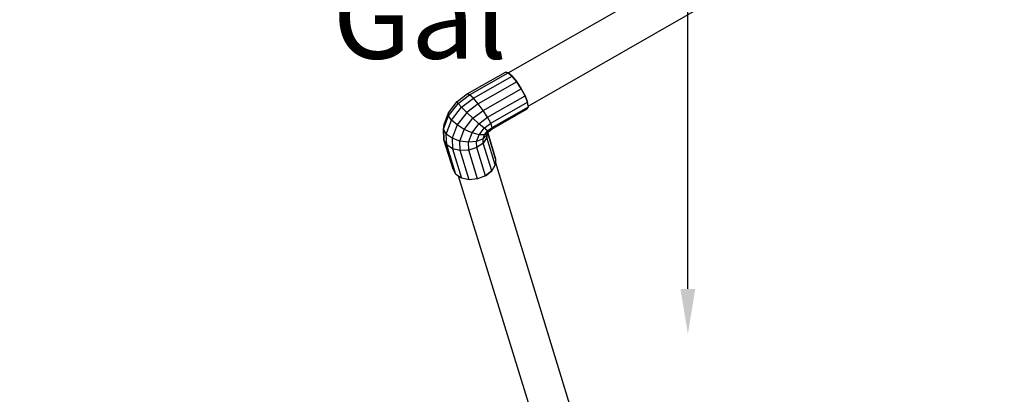
# Model space of a CAD drawing. Units: millimetres. Extents: x 267649 to 674511, y -187379 to 145836.
# Drawn here: x 640825 to 644142, y 115139 to 116399 of the extents above; entities that cross this region are included whole.
import ezdxf
from ezdxf import colors
from ezdxf.entities.mleader import LeaderData, LeaderLine
from ezdxf.math import Vec2, Vec3

# ---------------------------------------------------------------- set-up
doc = ezdxf.new("R2010")
doc.units = ezdxf.units.MM
doc.layers.add('50 textes', color=253, linetype='Continuous')
doc.layers.add('65 plomberie', color=7, linetype='Continuous', true_color=0x0d3ef2)
doc.styles.get("Standard").update_dxf_attribs({"font": 'Arial.ttf'})

msp = doc.modelspace()

# ---------------------------------------------------------------- linework, layer by layer
at = {"layer": '65 plomberie', "linetype": 'ByBlock'}
for p, q in [((642470.7, 116220.5), (645774.8, 118103)), ((642538.7, 116108.8), (645837.3, 117995.7)), ((642333.1, 116149.6), (642461.7, 116222.9)), ((642333.1, 116149.6), (642461.7, 116222.9)), ((642340.8, 116146.4), (642470.8, 116220.5)), ((642353.7, 116134.7), (642484.2, 116209.1)), ((642461.7, 116222.9), (642470.7, 116220.5)), ((642470.8, 116220.5), (642461.7, 116222.9)), ((642470.7, 116220.5), (642470.8, 116220.5)), ((642470.8, 116220.5), (642484.2, 116209.1)), ((642484.2, 116209.1), (642470.8, 116220.5)), ((642484.2, 116209.1), (642499.7, 116190.3)), ((642499.7, 116190.3), (642484.2, 116209.1)), ((642499.7, 116190.3), (642369.7, 116116.2)), ((642386.5, 116093.7), (642515.2, 116167.1)), ((642499.7, 116190.3), (642515.2, 116167.1)), ((642515.2, 116167.1), (642499.7, 116190.3)), ((642515.2, 116167.1), (642528.1, 116143)), ((642528.1, 116143), (642515.2, 116167.1)), ((642298.6, 116123.4), (642333.1, 116149.6)), ((642298.6, 116123.4), (642333.1, 116149.6)), ((642302.5, 116117.4), (642340.8, 116146.4)), ((642314.1, 116104.6), (642353.7, 116134.7)), ((642340.8, 116146.4), (642333.1, 116149.6)), ((642353.7, 116134.7), (642340.8, 116146.4)), ((642369.7, 116116.2), (642353.7, 116134.7)), ((642401.5, 116070.7), (642528.1, 116143)), ((642528.1, 116143), (642536.4, 116121.7)), ((642536.4, 116121.7), (642528.1, 116143)), ((642269.6, 116086.2), (642298.6, 116123.4)), ((642269.6, 116086.2), (642298.6, 116123.4)), ((642269.8, 116075.2), (642302.5, 116117.4)), ((642280, 116060.7), (642314.1, 116104.6)), ((642302.5, 116117.4), (642298.6, 116123.4)), ((642314.1, 116104.6), (642302.5, 116117.4)), ((642331.4, 116087.1), (642314.1, 116104.6)), ((642369.7, 116116.2), (642331.4, 116087.1)), ((642386.5, 116093.7), (642369.7, 116116.2)), ((642412.3, 116050.7), (642536.4, 116121.7)), ((642415.9, 116031), (642535.5, 116099.5)), ((642415.9, 116031), (642535.5, 116099.5)), ((642417.3, 116036.8), (642539.1, 116106.4)), ((642535.5, 116099.5), (642539.1, 116106.4)), ((642535.5, 116099.5), (642539.1, 116106.4)), ((642538.7, 116108.8), (642536.4, 116121.7)), ((642539.1, 116106.4), (642536.4, 116121.7)), ((642539.1, 116106.4), (642538.7, 116108.8)), ((642253, 116030.6), (642269.8, 116075.2)), ((642254.8, 116046.6), (642269.6, 116086.2)), ((642254.8, 116046.6), (642269.6, 116086.2)), ((642269.8, 116075.2), (642269.6, 116086.2)), ((642280, 116060.7), (642269.8, 116075.2)), ((642331.4, 116087.1), (642298.7, 116044.9)), ((642323, 116030.1), (642352, 116067.4)), ((642352, 116067.4), (642331.4, 116087.1)), ((642352, 116067.4), (642386.5, 116093.7)), ((642372.5, 116048.7), (642352, 116067.4)), ((642372.5, 116048.7), (642401.5, 116070.7)), ((642401.5, 116070.7), (642386.5, 116093.7)), ((642412.3, 116050.7), (642401.5, 116070.7)), ((642254.8, 116046.6), (642253, 116030.6)), ((642253, 116030.6), (642254.8, 116046.6)), ((642262.5, 116014.2), (642280, 116060.7)), ((642298.7, 116044.9), (642280, 116060.7)), ((642298.7, 116044.9), (642281.9, 116000.2)), ((642323, 116030.1), (642298.7, 116044.9)), ((642349.2, 116018.6), (642372.5, 116048.7)), ((642390, 116033.8), (642372.5, 116048.7)), ((642373.3, 116012.3), (642390, 116033.8)), ((642390, 116033.8), (642412.3, 116050.7)), ((642401.7, 116024.9), (642390, 116033.8)), ((642401.7, 116024.9), (642417.3, 116036.8)), ((642417.3, 116036.8), (642412.3, 116050.7)), ((642415.9, 116031), (642417.3, 116036.8)), ((642253, 116030.6), (642254.6, 115995.2)), ((642262.5, 116014.2), (642253, 116030.6)), ((642254.6, 115995.2), (642253, 116030.6)), ((642281.9, 116000.2), (642262.5, 116014.2)), ((642264.2, 115977.7), (642262.5, 116014.2)), ((642308.1, 115990.6), (642281.9, 116000.2)), ((642281.9, 116000.2), (642283.4, 115964.8)), ((642308.1, 115990.6), (642323, 116030.1)), ((642349.2, 116018.6), (642323, 116030.1)), ((642337.2, 115986.8), (642349.2, 116018.6)), ((642373.3, 116012.3), (642349.2, 116018.6)), ((642364.7, 115989.5), (642373.3, 116012.3)), ((642391.6, 116011.9), (642373.3, 116012.3)), ((642386.4, 115998.2), (642391.6, 116011.9)), ((642399.1, 116011.6), (642386.4, 115998.2)), ((642399.5, 116002.4), (642387, 115983.8)), ((642391.6, 116011.9), (642401.7, 116024.9)), ((642401.4, 116017.7), (642391.6, 116011.9)), ((642399.1, 116011.6), (642401.4, 116017.7)), ((642399.1, 116011.6), (642401.4, 116017.7)), ((642399.5, 116002.4), (642399.1, 116011.6)), ((642400.5, 116015.3), (642399.5, 116002.4)), ((642400.1, 116010.8), (642399.5, 116012.8)), ((642427.6, 115910.6), (642399.5, 116002.4)), ((642401.4, 116017.7), (642405.8, 116023.4)), ((642401.4, 116017.7), (642402, 116018.5)), ((642405.8, 116023.4), (642401.7, 116024.9)), ((642402, 116018.5), (642405.8, 116023.4)), ((642402, 116018.5), (642428.8, 115931.2)), ((642428.8, 115931.2), (642402, 116018.5)), ((642405.8, 116023.4), (642415.9, 116031)), ((642405.8, 116023.4), (642415.9, 116031)), ((642254.6, 115995.2), (642285.5, 115895.8)), ((642264.2, 115977.7), (642254.6, 115995.2)), ((642285.5, 115895.8), (642254.6, 115995.2)), ((642283.4, 115964.8), (642264.2, 115977.7)), ((642295.2, 115878), (642264.2, 115977.7)), ((642337.2, 115986.8), (642308.1, 115990.6)), ((642309.5, 115958.7), (642308.1, 115990.6)), ((642364.7, 115989.5), (642337.2, 115986.8)), ((642338.3, 115960.1), (642337.2, 115986.8)), ((642365.6, 115968.9), (642338.3, 115960.1)), ((642386.4, 115998.2), (642364.7, 115989.5)), ((642365.6, 115968.9), (642364.7, 115989.5)), ((642387, 115983.8), (642365.6, 115968.9)), ((642394.8, 115873.9), (642365.6, 115968.9)), ((642387, 115983.8), (642386.4, 115998.2)), ((642415.7, 115890.5), (642387, 115983.8)), ((642309.5, 115958.7), (642283.4, 115964.8)), ((642283.4, 115964.8), (642314.3, 115865.5)), ((642338.3, 115960.1), (642309.5, 115958.7)), ((642339.9, 115860.3), (642309.5, 115958.7)), ((642368.2, 115863.3), (642338.3, 115960.1)), ((642427.6, 115910.6), (642415.7, 115890.5)), ((642427.6, 115910.6), (642415.7, 115890.5)), ((642428.8, 115931.2), (642427.6, 115910.6)), ((642428.2, 115921.5), (642427.6, 115910.6)), ((642428.8, 115931.2), (642428.2, 115921.5)), ((642708.5, 115005.8), (642428.2, 115921.5)), ((642295.2, 115878), (642285.5, 115895.8)), ((642295.2, 115878), (642285.5, 115895.8)), ((642303.4, 115872.6), (642295.2, 115878)), ((642314.3, 115865.5), (642295.2, 115878)), ((642314.3, 115865.5), (642303.4, 115872.6)), ((642584, 114969.1), (642303.4, 115872.6)), ((642394.8, 115873.9), (642368.2, 115863.3)), ((642394.8, 115873.9), (642368.2, 115863.3)), ((642394.8, 115873.9), (642415.7, 115890.5)), ((642415.7, 115890.5), (642394.8, 115873.9)), ((642339.9, 115860.3), (642314.3, 115865.5)), ((642339.9, 115860.3), (642314.3, 115865.5)), ((642368.2, 115863.3), (642339.9, 115860.3)), ((642368.2, 115863.3), (642339.9, 115860.3))]:
    msp.add_line(p, q, dxfattribs=at)

# ---------------------------------------------------------------- leaders
at = {"layer": '50 textes'}
ml = msp.add_multileader_mtext('Standard', dxfattribs=at)
ml.set_content('Réservoir plastique\\Pcapacité 200 Gal', color=256)
ml.set_leader_properties()
ml.build(insert=Vec2(0, 0))
ml.multileader.update_dxf_attribs({"dogleg_length": 200, "arrow_head_size": 152.1, "scale": 0.6})
ctx = ml.context
ctx.base_point, ctx.scale, ctx.char_height, ctx.arrow_head_size, ctx.landing_gap_size, ctx.plane_origin = Vec3(639017.8, 118242.2), 0.6, 280.8, 152.1, 140.4, Vec3(640787.3, 115875.4)
ctx.text_align_type = 2
notes = []
notes.append((ctx, [(0, (1, 1, 0), (643076.4, 118242.2), (-1, 0), 468, [(0, [(643076.4, 115341.5)], 0, [])])]))
ctx.mtext.insert, ctx.mtext.width, ctx.mtext.alignment, ctx.mtext.flow_direction = Vec3(642468, 118420.9), 26.565, 3, 5
for ctx, leaders in notes:
    for number, flags, end, landing, length, lines in leaders:
        leader = LeaderData()
        leader.index, (leader.has_last_leader_line, leader.has_dogleg_vector, leader.attachment_direction) = number, flags
        leader.last_leader_point, leader.dogleg_vector, leader.dogleg_length = Vec3(end), Vec3(landing), length
        for number, points, colour, breaks in lines:
            line = LeaderLine()
            line.index, line.vertices, line.color, line.breaks = number, Vec3.list(points), colors.encode_raw_color(colour), breaks
            leader.lines.append(line)
        ctx.leaders.append(leader)

doc.saveas('drawing.dxf')
